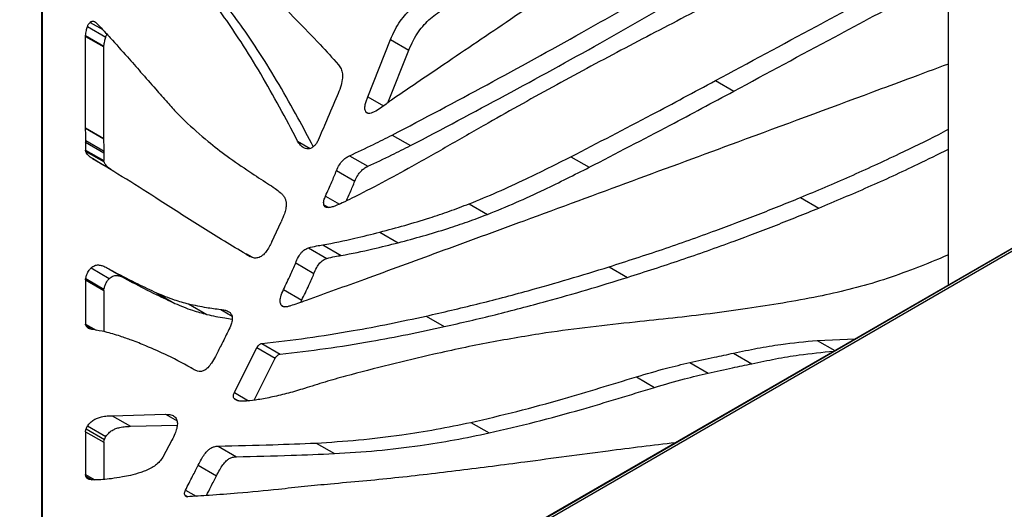
# Paper-space layout '5' of a CAD drawing. Units: millimetres. Extents: x 2 to 417, y 3 to 294.
# Drawn here: x 123 to 155, y 154 to 169 of the extents above; entities that cross this region are included whole.
import ezdxf

# ---------------------------------------------------------------- set-up
doc = ezdxf.new("R2010")
doc.units = ezdxf.units.MM

psp = doc.layouts.new('5')

# ---------------------------------------------------------------- linework, layer by layer
at = {"color": 7, "linetype": 'Continuous', "lineweight": 25}
for p, q in [((152.722, 160.949), (152.722, 225.059)), ((123.524, 207.893), (123.524, 144.094)), ((123.554, 144.111), (123.554, 207.91)), ((222.843, 201.429), (18.548, 83.493)), ((18.548, 83.486), (222.843, 201.423)), ((222.843, 201.332), (18.548, 83.395)), ((125.001, 169.264), (125.591, 168.923)), ((124.942, 166.003), (124.942, 168.948)), ((124.942, 168.948), (125.531, 168.608)), ((124.943, 168.973), (125.532, 168.633)), ((134.029, 167.005), (134.763, 168.846)), ((134.763, 168.846), (135.352, 168.506)), ((125.531, 165.662), (125.531, 168.608)), ((134.678, 166.814), (135.352, 168.506)), ((145.223, 167.523), (145.813, 167.183)), ((150.279, 167.15), (150.279, 167.15)), ((124.942, 166.003), (125.531, 165.662)), ((124.942, 165.997), (125.531, 165.656)), ((124.944, 165.545), (124.942, 165.292)), ((124.944, 165.545), (125.534, 165.205)), ((124.95, 165.599), (125.539, 165.259)), ((134.818, 165.773), (134.818, 165.773)), ((134.818, 165.773), (135.407, 165.432)), ((134.818, 165.773), (135.407, 165.432)), ((124.942, 165.292), (125.531, 164.952)), ((124.948, 165.249), (125.537, 164.909)), ((125.534, 165.205), (125.531, 164.952)), ((135.407, 165.432), (135.407, 165.432)), ((125.165, 165.017), (125.754, 164.676)), ((133.437, 165.107), (134.026, 164.767)), ((140.572, 165.077), (141.161, 164.737)), ((133.024, 164.631), (133.613, 164.291)), ((142.542, 164.293), (142.542, 164.293)), ((147.959, 163.763), (148.548, 163.423)), ((137.297, 163.562), (137.886, 163.222)), ((130.935, 162.337), (131.237, 162.979)), ((134.419, 162.651), (135.008, 162.311)), ((132.124, 162.146), (132.713, 161.806)), ((132.581, 162.237), (133.17, 161.897)), ((130.109, 161.94), (130.237, 161.866)), ((130.303, 161.84), (130.138, 161.94)), ((125.118, 161.497), (125.707, 161.157)), ((125.696, 161.467), (126.285, 161.127)), ((125.866, 161.371), (126.456, 161.031)), ((131.707, 161.658), (132.296, 161.318)), ((141.8, 161.536), (142.39, 161.196)), ((124.942, 161.112), (124.942, 159.695)), ((124.942, 161.112), (125.531, 160.771)), ((124.946, 161.154), (125.535, 160.814)), ((125.531, 160.771), (125.531, 159.45)), ((131.314, 160.803), (131.903, 160.463)), ((127.227, 160.699), (127.816, 160.359)), ((131.877, 160.393), (131.903, 160.463)), ((128.259, 160.341), (128.849, 160.001)), ((135.904, 159.95), (136.493, 159.61)), ((148.496, 159.167), (149.721, 159.217)), ((129.732, 157.488), (130.46, 158.934)), ((130.46, 158.934), (131.05, 158.594)), ((130.614, 159.067), (131.203, 158.727)), ((130.371, 157.247), (131.05, 158.594)), ((145.807, 158.758), (146.396, 158.418)), ((128.451, 158.218), (128.33, 158.288)), ((144.395, 158.454), (144.984, 158.113)), ((142.676, 157.997), (143.265, 157.657)), ((125.798, 156.745), (127.519, 156.79)), ((125.798, 156.745), (126.387, 156.405)), ((124.959, 156.318), (125.548, 155.977)), ((125.008, 156.416), (125.597, 156.075)), ((126.387, 156.405), (127.892, 156.444)), ((137.348, 156.532), (137.937, 156.191)), ((124.942, 156.231), (124.942, 154.854)), ((124.942, 156.231), (125.531, 155.891)), ((125.531, 155.891), (125.531, 154.696)), ((127.721, 155.957), (127.431, 155.414)), ((129.212, 155.767), (129.801, 155.427)), ((132.363, 155.867), (132.952, 155.527)), ((128.569, 155.155), (129.158, 154.814))]:
    psp.add_line(p, q, dxfattribs=at)
at = {"color": 8, "linetype": 'Continuous', "lineweight": 25}
for p, q in [((125.089, 169.398), (125.494, 169.164)), ((125.201, 169.436), (125.265, 169.399)), ((134.029, 167.005), (134.538, 166.711)), ((133.982, 166.502), (134.027, 166.476)), ((131.771, 165.578), (132.175, 165.345)), ((132.668, 163.81), (133.116, 163.551)), ((132.614, 163.533), (132.77, 163.443)), ((129.292, 160.163), (129.657, 159.952)), ((131.236, 160.306), (131.338, 160.247)), ((124.942, 159.695), (125.288, 159.495)), ((124.956, 159.633), (125.142, 159.526)), ((148.496, 159.167), (149.066, 158.839)), ((129.715, 157.312), (129.869, 157.224)), ((129.732, 157.488), (130.188, 157.225)), ((127.519, 156.79), (127.886, 156.577)), ((124.942, 154.854), (125.242, 154.681)), ((124.95, 154.804), (125.154, 154.687)), ((128.134, 154.202), (128.24, 154.141)), ((128.161, 154.352), (128.499, 154.157))]:
    psp.add_line(p, q, dxfattribs=at)
at = {"color": 7, "linetype": 'Continuous', "lineweight": 25}
for points, knots in [([(152.722, 174.066), (152.097, 173.719), (150.769, 172.981), (148.74, 171.907), (146.633, 170.812), (144.494, 169.709), (142.32, 168.577), (140.112, 167.403), (138.639, 166.574), (137.903, 166.16)], [0, 0, 0, 0, 0.126407, 0.268613, 0.410831, 0.553055, 0.702041, 0.851011, 1, 1, 1, 1]), ([(134.818, 165.773), (135.835, 166.308), (137.869, 167.38), (140.705, 168.941), (143.323, 170.431), (144.923, 171.385), (145.723, 171.862)], [0, 0, 0, 0, 0.280001, 0.560004, 0.779998, 1, 1, 1, 1]), ([(135.407, 165.432), (136.424, 165.968), (138.458, 167.04), (141.294, 168.601), (143.912, 170.09), (145.512, 171.045), (146.312, 171.522)], [0, 0, 0, 0, 0.280001, 0.560004, 0.779998, 1, 1, 1, 1]), ([(130.18, 171.3), (130.314, 171.117), (130.581, 170.751), (131.092, 170.142), (131.48, 169.732), (131.718, 169.481)], [0, 0, 0, 0, 0.280071, 0.560064, 1, 1, 1, 1]), ([(141.343, 171.314), (140.889, 171.016), (139.98, 170.418), (138.36, 169.309), (137.192, 168.523), (136.479, 168.043)], [0, 0, 0, 0, 0.2799902, 0.5599947, 1, 1, 1, 1]), ([(131.771, 165.578), (131.579, 165.944), (131.193, 166.675), (130.588, 167.744), (129.999, 168.704), (129.424, 169.553), (128.873, 170.3), (128.478, 170.762), (128.28, 170.994)], [0, 0, 0, 0, 0.186659, 0.373438, 0.560167, 0.706802, 0.853386, 1, 1, 1, 1]), ([(132.274, 165.4), (132.11, 165.711), (131.752, 166.388), (131.177, 167.404), (130.588, 168.364), (130.014, 169.213), (129.462, 169.96), (129.067, 170.422), (128.87, 170.653)], [0, 0, 0, 0, 0.163505, 0.355601, 0.547646, 0.698455, 0.849212, 1, 1, 1, 1]), ([(145.223, 167.523), (146.304, 168.105), (148.233, 169.144), (150.162, 170.17), (151.011, 170.621)], [0, 0, 0, 0, 0.5599987, 1, 1, 1, 1]), ([(134.763, 168.846), (134.809, 168.952), (134.896, 169.155), (135.067, 169.433), (135.254, 169.67), (135.461, 169.871), (135.685, 170.041), (135.924, 170.185), (136.086, 170.259), (136.169, 170.297)], [0, 0, 0, 0, 0.153677, 0.293042, 0.425211, 0.556317, 0.697309, 0.844866, 1, 1, 1, 1]), ([(145.813, 167.183), (146.893, 167.765), (148.822, 168.804), (150.751, 169.829), (151.6, 170.281)], [0, 0, 0, 0, 0.5599987, 1, 1, 1, 1]), ([(135.352, 168.506), (135.398, 168.612), (135.486, 168.815), (135.656, 169.093), (135.844, 169.329), (136.051, 169.531), (136.274, 169.701), (136.514, 169.844), (136.676, 169.919), (136.759, 169.957)], [0, 0, 0, 0, 0.153677, 0.293042, 0.425211, 0.556317, 0.697309, 0.844866, 1, 1, 1, 1]), ([(125.001, 169.264), (125.007, 169.278), (125.018, 169.306), (125.046, 169.355), (125.073, 169.381), (125.089, 169.398)], [0, 0, 0, 0, 0.28572, 0.560238, 1, 1, 1, 1]), ([(125.089, 169.398), (125.1, 169.406), (125.122, 169.423), (125.161, 169.441), (125.186, 169.438), (125.201, 169.436)], [0, 0, 0, 0, 0.284985, 0.559182, 1, 1, 1, 1]), ([(125.201, 169.436), (125.221, 169.427), (125.263, 169.407), (125.325, 169.345), (125.368, 169.298), (125.394, 169.27)], [0, 0, 0, 0, 0.259377, 0.558488, 1, 1, 1, 1]), ([(131.718, 169.481), (131.978, 169.218), (132.442, 168.747), (132.89, 168.253), (133.088, 168.036)], [0, 0, 0, 0, 0.559982, 1, 1, 1, 1]), ([(124.943, 168.973), (124.95, 169.026), (124.961, 169.121), (124.989, 169.22), (125.001, 169.264)], [0, 0, 0, 0, 0.562739, 1, 1, 1, 1]), ([(125.394, 169.27), (125.459, 169.202), (125.575, 169.08), (125.688, 168.955), (125.738, 168.9)], [0, 0, 0, 0, 0.559962, 1, 1, 1, 1]), ([(125.591, 168.923), (125.596, 168.938), (125.607, 168.966), (125.623, 168.997), (125.635, 169.009), (125.637, 169.011)], [0, 0, 0, 0, 0.470528, 0.922607, 1, 1, 1, 1]), ([(124.942, 168.948), (124.942, 168.953), (124.942, 168.961), (124.943, 168.969), (124.943, 168.973)], [0, 0, 0, 0, 0.558615, 1, 1, 1, 1]), ([(125.532, 168.633), (125.539, 168.686), (125.551, 168.781), (125.578, 168.88), (125.591, 168.923)], [0, 0, 0, 0, 0.562739, 1, 1, 1, 1]), ([(125.738, 168.9), (125.921, 168.696), (126.249, 168.33), (126.574, 167.961), (126.716, 167.799)], [0, 0, 0, 0, 0.5599927, 1, 1, 1, 1]), ([(125.531, 168.608), (125.531, 168.613), (125.531, 168.621), (125.532, 168.629), (125.532, 168.633)], [0, 0, 0, 0, 0.558615, 1, 1, 1, 1]), ([(133.088, 168.036), (133.119, 167.994), (133.179, 167.913), (133.219, 167.745), (133.213, 167.544), (133.155, 167.302), (133.083, 167.129), (133.045, 167.039)], [0, 0, 0, 0, 0.203039, 0.383161, 0.555372, 0.766269, 1, 1, 1, 1]), ([(136.479, 168.043), (136.188, 167.845), (135.669, 167.491), (135.149, 167.142), (134.92, 166.989)], [0, 0, 0, 0, 0.559999, 1, 1, 1, 1]), ([(152.722, 168.056), (152.284, 167.893), (151.469, 167.591), (150.655, 167.289), (150.279, 167.15)], [0, 0, 0, 0, 0.538326, 1, 1, 1, 1]), ([(126.716, 167.799), (126.877, 167.616), (127.165, 167.29), (127.454, 166.966), (127.581, 166.823)], [0, 0, 0, 0, 0.5600001, 1, 1, 1, 1]), ([(140.572, 165.077), (141.44, 165.526), (142.99, 166.327), (144.541, 167.158), (145.223, 167.523)], [0, 0, 0, 0, 0.5599946, 1, 1, 1, 1]), ([(141.161, 164.737), (142.029, 165.186), (143.579, 165.987), (145.13, 166.817), (145.813, 167.183)], [0, 0, 0, 0, 0.5599946, 1, 1, 1, 1]), ([(150.279, 167.15), (148.835, 166.616), (146.255, 165.661), (143.676, 164.711), (142.542, 164.293)], [0, 0, 0, 0, 0.559997, 1, 1, 1, 1]), ([(127.581, 166.823), (127.681, 166.708), (127.86, 166.503), (128.05, 166.315), (128.133, 166.231)], [0, 0, 0, 0, 0.560097, 1, 1, 1, 1]), ([(133.045, 167.039), (132.93, 166.771), (132.724, 166.293), (132.52, 165.814), (132.431, 165.604)], [0, 0, 0, 0, 0.559964, 1, 1, 1, 1]), ([(133.982, 166.502), (133.963, 166.534), (133.926, 166.598), (133.944, 166.745), (133.981, 166.88), (134.013, 166.964), (134.029, 167.005)], [0, 0, 0, 0, 0.279153, 0.556196, 0.781198, 1, 1, 1, 1]), ([(134.617, 166.769), (134.558, 166.724), (134.431, 166.63), (134.269, 166.526), (134.138, 166.474), (134.046, 166.461), (134.003, 166.489), (133.982, 166.502)], [0, 0, 0, 0, 0.270506, 0.572621, 0.723517, 0.864085, 1, 1, 1, 1]), ([(134.92, 166.989), (134.864, 166.95), (134.762, 166.879), (134.662, 166.803), (134.617, 166.769)], [0, 0, 0, 0, 0.559949, 1, 1, 1, 1]), ([(128.133, 166.231), (128.381, 166.006), (128.822, 165.603), (129.293, 165.246), (129.501, 165.089)], [0, 0, 0, 0, 0.56006, 1, 1, 1, 1]), ([(137.903, 166.16), (137.493, 165.925), (136.674, 165.454), (135.533, 164.804), (134.481, 164.227), (133.838, 163.902), (133.517, 163.74)], [0, 0, 0, 0, 0.280006, 0.560024, 0.77999, 1, 1, 1, 1]), ([(124.942, 165.997), (124.942, 165.998), (124.942, 166), (124.942, 166.002), (124.942, 166.003)], [0, 0, 0, 0, 0.560209, 1, 1, 1, 1]), ([(124.95, 165.599), (124.949, 165.674), (124.948, 165.807), (124.944, 165.939), (124.942, 165.997)], [0, 0, 0, 0, 0.559979, 1, 1, 1, 1]), ([(147.959, 163.763), (148.49, 163.986), (149.552, 164.431), (151.037, 165.117), (152.095, 165.627), (152.619, 165.904), (152.722, 165.959)], [0, 0, 0, 0, 0.335702, 0.671423, 0.935169, 1, 1, 1, 1]), ([(124.944, 165.545), (124.946, 165.556), (124.949, 165.574), (124.95, 165.592), (124.95, 165.599)], [0, 0, 0, 0, 0.5612737, 1, 1, 1, 1]), ([(125.531, 165.656), (125.531, 165.658), (125.531, 165.66), (125.531, 165.662), (125.531, 165.662)], [0, 0, 0, 0, 0.560209, 1, 1, 1, 1]), ([(125.539, 165.259), (125.539, 165.334), (125.537, 165.467), (125.533, 165.599), (125.531, 165.656)], [0, 0, 0, 0, 0.559979, 1, 1, 1, 1]), ([(132.316, 165.432), (132.287, 165.407), (132.23, 165.358), (132.142, 165.328), (132.061, 165.329), (131.96, 165.362), (131.858, 165.441), (131.799, 165.534), (131.771, 165.578)], [0, 0, 0, 0, 0.120655, 0.238256, 0.361244, 0.491327, 0.759446, 1, 1, 1, 1]), ([(132.431, 165.604), (132.413, 165.568), (132.382, 165.505), (132.336, 165.454), (132.316, 165.432)], [0, 0, 0, 0, 0.55965, 1, 1, 1, 1]), ([(133.437, 165.107), (133.695, 165.228), (134.154, 165.443), (134.615, 165.672), (134.818, 165.773)], [0, 0, 0, 0, 0.560044, 1, 1, 1, 1]), ([(124.948, 165.249), (124.946, 165.256), (124.942, 165.27), (124.942, 165.285), (124.942, 165.292)], [0, 0, 0, 0, 0.557668, 1, 1, 1, 1]), ([(125.165, 165.017), (125.114, 165.046), (125.023, 165.098), (124.971, 165.203), (124.948, 165.249)], [0, 0, 0, 0, 0.560993, 1, 1, 1, 1]), ([(125.534, 165.205), (125.535, 165.216), (125.538, 165.234), (125.539, 165.251), (125.539, 165.259)], [0, 0, 0, 0, 0.5612737, 1, 1, 1, 1]), ([(134.026, 164.767), (134.284, 164.888), (134.744, 165.103), (135.204, 165.332), (135.407, 165.432)], [0, 0, 0, 0, 0.560044, 1, 1, 1, 1]), ([(148.548, 163.423), (149.079, 163.647), (150.141, 164.093), (151.533, 164.728), (152.395, 165.156), (152.722, 165.318)], [0, 0, 0, 0, 0.382901, 0.765823, 1, 1, 1, 1]), ([(130.109, 161.94), (129.643, 162.219), (128.711, 162.778), (127.439, 163.6), (126.261, 164.354), (125.53, 164.796), (125.165, 165.017)], [0, 0, 0, 0, 0.279986, 0.559998, 0.780007, 1, 1, 1, 1]), ([(125.537, 164.909), (125.535, 164.916), (125.531, 164.929), (125.531, 164.945), (125.531, 164.952)], [0, 0, 0, 0, 0.557668, 1, 1, 1, 1]), ([(125.754, 164.676), (125.703, 164.706), (125.612, 164.758), (125.56, 164.863), (125.537, 164.909)], [0, 0, 0, 0, 0.560993, 1, 1, 1, 1]), ([(129.501, 165.089), (129.741, 164.922), (130.171, 164.622), (130.611, 164.338), (130.804, 164.213)], [0, 0, 0, 0, 0.56001, 1, 1, 1, 1]), ([(133.024, 164.631), (133.052, 164.694), (133.104, 164.81), (133.212, 164.952), (133.325, 165.047), (133.398, 165.086), (133.437, 165.107)], [0, 0, 0, 0, 0.297691, 0.554639, 0.762252, 1, 1, 1, 1]), ([(137.297, 163.562), (137.601, 163.686), (138.209, 163.933), (139.301, 164.438), (140.09, 164.835), (140.572, 165.077)], [0, 0, 0, 0, 0.280015, 0.560001, 1, 1, 1, 1]), ([(132.668, 163.81), (132.737, 163.963), (132.862, 164.235), (132.974, 164.51), (133.024, 164.631)], [0, 0, 0, 0, 0.559843, 1, 1, 1, 1]), ([(133.613, 164.291), (133.641, 164.354), (133.694, 164.47), (133.802, 164.612), (133.915, 164.707), (133.987, 164.746), (134.026, 164.767)], [0, 0, 0, 0, 0.297691, 0.554639, 0.762252, 1, 1, 1, 1]), ([(137.886, 163.222), (138.19, 163.346), (138.798, 163.593), (139.891, 164.097), (140.679, 164.494), (141.161, 164.737)], [0, 0, 0, 0, 0.280015, 0.560001, 1, 1, 1, 1]), ([(133.339, 163.654), (133.381, 163.745), (133.477, 163.957), (133.564, 164.17), (133.613, 164.291)], [0, 0, 0, 0, 0.432213, 1, 1, 1, 1]), ([(142.542, 164.293), (141.378, 163.864), (139.299, 163.099), (137.22, 162.337), (136.306, 162.002)], [0, 0, 0, 0, 0.5599998, 1, 1, 1, 1]), ([(130.804, 164.213), (130.886, 164.162), (131.032, 164.072), (131.166, 163.963), (131.225, 163.915)], [0, 0, 0, 0, 0.559942, 1, 1, 1, 1]), ([(131.225, 163.915), (131.25, 163.891), (131.3, 163.843), (131.355, 163.757), (131.392, 163.661), (131.398, 163.589), (131.401, 163.553)], [0, 0, 0, 0, 0.280299, 0.55989, 0.778375, 1, 1, 1, 1]), ([(132.614, 163.533), (132.611, 163.555), (132.603, 163.599), (132.619, 163.697), (132.649, 163.767), (132.668, 163.81)], [0, 0, 0, 0, 0.2842914, 0.5600471, 1, 1, 1, 1]), ([(133.517, 163.74), (133.414, 163.689), (133.231, 163.596), (133.048, 163.522), (132.968, 163.489)], [0, 0, 0, 0, 0.560069, 1, 1, 1, 1]), ([(141.8, 161.536), (142.371, 161.72), (143.514, 162.086), (145.114, 162.654), (146.595, 163.211), (147.504, 163.579), (147.959, 163.763)], [0, 0, 0, 0, 0.28002, 0.560027, 0.780017, 1, 1, 1, 1]), ([(131.401, 163.553), (131.399, 163.502), (131.394, 163.401), (131.337, 163.204), (131.275, 163.065), (131.237, 162.979)], [0, 0, 0, 0, 0.280954, 0.559498, 1, 1, 1, 1]), ([(132.968, 163.489), (132.929, 163.475), (132.848, 163.447), (132.742, 163.432), (132.653, 163.453), (132.627, 163.506), (132.614, 163.533)], [0, 0, 0, 0, 0.2770613, 0.5654378, 0.7821963, 1, 1, 1, 1]), ([(134.419, 162.651), (134.685, 162.722), (135.217, 162.863), (135.964, 163.089), (136.657, 163.32), (137.084, 163.482), (137.297, 163.562)], [0, 0, 0, 0, 0.280035, 0.5600489, 0.7800164, 1, 1, 1, 1]), ([(142.39, 161.196), (142.961, 161.379), (144.103, 161.746), (145.703, 162.314), (147.184, 162.871), (148.093, 163.239), (148.548, 163.423)], [0, 0, 0, 0, 0.28002, 0.560027, 0.780017, 1, 1, 1, 1]), ([(135.008, 162.311), (135.274, 162.382), (135.806, 162.523), (136.553, 162.749), (137.246, 162.98), (137.673, 163.141), (137.886, 163.222)], [0, 0, 0, 0, 0.280035, 0.5600489, 0.7800164, 1, 1, 1, 1]), ([(132.581, 162.237), (132.922, 162.305), (133.531, 162.425), (134.148, 162.582), (134.419, 162.651)], [0, 0, 0, 0, 0.560022, 1, 1, 1, 1]), ([(130.935, 162.337), (130.909, 162.283), (130.856, 162.175), (130.766, 162.034), (130.667, 161.918), (130.6, 161.874), (130.566, 161.852)], [0, 0, 0, 0, 0.281121, 0.56216, 0.77841, 1, 1, 1, 1]), ([(131.707, 161.658), (131.733, 161.724), (131.781, 161.845), (131.887, 161.999), (132.007, 162.099), (132.082, 162.13), (132.124, 162.146)], [0, 0, 0, 0, 0.298782, 0.552874, 0.757127, 1, 1, 1, 1]), ([(132.124, 162.146), (132.21, 162.168), (132.365, 162.208), (132.515, 162.228), (132.581, 162.237)], [0, 0, 0, 0, 0.55973, 1, 1, 1, 1]), ([(133.17, 161.897), (133.511, 161.964), (134.12, 162.085), (134.737, 162.242), (135.008, 162.311)], [0, 0, 0, 0, 0.560022, 1, 1, 1, 1]), ([(130.566, 161.852), (130.516, 161.834), (130.413, 161.798), (130.262, 161.847), (130.167, 161.905), (130.109, 161.94)], [0, 0, 0, 0, 0.269595, 0.557071, 1, 1, 1, 1]), ([(136.306, 162.002), (135.51, 161.71), (134.089, 161.188), (132.669, 160.678), (132.044, 160.453)], [0, 0, 0, 0, 0.559996, 1, 1, 1, 1]), ([(132.296, 161.318), (132.322, 161.383), (132.371, 161.505), (132.477, 161.659), (132.596, 161.759), (132.672, 161.79), (132.713, 161.806)], [0, 0, 0, 0, 0.298782, 0.552874, 0.757127, 1, 1, 1, 1]), ([(132.713, 161.806), (132.799, 161.828), (132.954, 161.868), (133.104, 161.888), (133.17, 161.897)], [0, 0, 0, 0, 0.55973, 1, 1, 1, 1]), ([(152.722, 161.921), (152.615, 161.875), (152.209, 161.698), (151.805, 161.543), (151.508, 161.428)], [0, 0, 0, 0, 0.262794, 1, 1, 1, 1]), ([(124.946, 161.154), (124.954, 161.188), (124.97, 161.256), (125.009, 161.351), (125.059, 161.434), (125.098, 161.476), (125.118, 161.497)], [0, 0, 0, 0, 0.283946, 0.559417, 0.77454, 1, 1, 1, 1]), ([(125.118, 161.497), (125.157, 161.527), (125.239, 161.589), (125.36, 161.599), (125.479, 161.577), (125.59, 161.528), (125.662, 161.486), (125.696, 161.467)], [0, 0, 0, 0, 0.171008, 0.354887, 0.555063, 0.792735, 1, 1, 1, 1]), ([(125.696, 161.467), (125.728, 161.449), (125.784, 161.416), (125.841, 161.385), (125.866, 161.371)], [0, 0, 0, 0, 0.560063, 1, 1, 1, 1]), ([(125.866, 161.371), (126.117, 161.24), (126.565, 161.006), (127.025, 160.793), (127.227, 160.699)], [0, 0, 0, 0, 0.560043, 1, 1, 1, 1]), ([(131.314, 160.803), (131.392, 160.962), (131.531, 161.245), (131.654, 161.532), (131.707, 161.658)], [0, 0, 0, 0, 0.561272, 1, 1, 1, 1]), ([(135.904, 159.95), (136.45, 160.075), (137.541, 160.325), (139.073, 160.73), (140.493, 161.132), (141.364, 161.402), (141.8, 161.536)], [0, 0, 0, 0, 0.280026, 0.56003, 0.780021, 1, 1, 1, 1]), ([(151.508, 161.428), (151.173, 161.306), (150.503, 161.062), (149.512, 160.793), (148.473, 160.56), (147.388, 160.365), (146.632, 160.249), (146.254, 160.191)], [0, 0, 0, 0, 0.186102, 0.372675, 0.559698, 0.780229, 1, 1, 1, 1]), ([(124.942, 161.112), (124.942, 161.119), (124.942, 161.133), (124.945, 161.147), (124.946, 161.154)], [0, 0, 0, 0, 0.557939, 1, 1, 1, 1]), ([(125.535, 160.814), (125.543, 160.848), (125.559, 160.916), (125.599, 161.011), (125.649, 161.094), (125.687, 161.136), (125.707, 161.157)], [0, 0, 0, 0, 0.283946, 0.559417, 0.77454, 1, 1, 1, 1]), ([(125.707, 161.157), (125.746, 161.187), (125.828, 161.249), (125.95, 161.259), (126.068, 161.237), (126.179, 161.188), (126.252, 161.146), (126.285, 161.127)], [0, 0, 0, 0, 0.171008, 0.354887, 0.555063, 0.792735, 1, 1, 1, 1]), ([(126.285, 161.127), (126.317, 161.108), (126.373, 161.076), (126.431, 161.045), (126.456, 161.031)], [0, 0, 0, 0, 0.560063, 1, 1, 1, 1]), ([(131.903, 160.463), (131.981, 160.622), (132.12, 160.905), (132.243, 161.192), (132.296, 161.318)], [0, 0, 0, 0, 0.561272, 1, 1, 1, 1]), ([(136.493, 159.61), (137.039, 159.735), (138.13, 159.985), (139.662, 160.39), (141.082, 160.792), (141.954, 161.061), (142.39, 161.196)], [0, 0, 0, 0, 0.280026, 0.56003, 0.780021, 1, 1, 1, 1]), ([(125.531, 160.771), (125.531, 160.779), (125.531, 160.793), (125.534, 160.807), (125.535, 160.814)], [0, 0, 0, 0, 0.557939, 1, 1, 1, 1]), ([(126.456, 161.031), (126.707, 160.9), (127.155, 160.666), (127.614, 160.453), (127.816, 160.359)], [0, 0, 0, 0, 0.560043, 1, 1, 1, 1]), ([(131.236, 160.306), (131.222, 160.342), (131.195, 160.412), (131.227, 160.595), (131.281, 160.724), (131.314, 160.803)], [0, 0, 0, 0, 0.281071, 0.557781, 1, 1, 1, 1]), ([(127.227, 160.699), (127.414, 160.62), (127.747, 160.48), (128.103, 160.384), (128.259, 160.341)], [0, 0, 0, 0, 0.560091, 1, 1, 1, 1]), ([(132.044, 160.453), (131.95, 160.419), (131.782, 160.358), (131.615, 160.303), (131.541, 160.278)], [0, 0, 0, 0, 0.559985, 1, 1, 1, 1]), ([(127.816, 160.359), (128.003, 160.28), (128.337, 160.14), (128.692, 160.044), (128.849, 160.001)], [0, 0, 0, 0, 0.560091, 1, 1, 1, 1]), ([(128.259, 160.341), (128.449, 160.301), (128.788, 160.229), (129.138, 160.183), (129.292, 160.163)], [0, 0, 0, 0, 0.560022, 1, 1, 1, 1]), ([(129.292, 160.163), (129.333, 160.158), (129.417, 160.146), (129.526, 160.111), (129.615, 160.054), (129.643, 159.989), (129.657, 159.957)], [0, 0, 0, 0, 0.272907, 0.567527, 0.79113, 1, 1, 1, 1]), ([(131.541, 160.278), (131.508, 160.269), (131.442, 160.249), (131.354, 160.24), (131.281, 160.255), (131.251, 160.289), (131.236, 160.306)], [0, 0, 0, 0, 0.279124, 0.561218, 0.778864, 1, 1, 1, 1]), ([(146.254, 160.191), (145.854, 160.134), (145.047, 160.019), (143.844, 159.885), (142.562, 159.749), (141.204, 159.605), (140.242, 159.473), (139.762, 159.407)], [0, 0, 0, 0, 0.184005, 0.37011, 0.557543, 0.779054, 1, 1, 1, 1]), ([(128.849, 160.001), (129.038, 159.96), (129.305, 159.902), (129.581, 159.865), (129.661, 159.854)], [0, 0, 0, 0, 0.709557, 1, 1, 1, 1]), ([(129.657, 159.957), (129.662, 159.916), (129.671, 159.835), (129.624, 159.658), (129.566, 159.535), (129.531, 159.46)], [0, 0, 0, 0, 0.2795591, 0.5586601, 1, 1, 1, 1]), ([(130.614, 159.067), (131.1, 159.123), (132.073, 159.233), (133.448, 159.457), (134.725, 159.696), (135.511, 159.866), (135.904, 159.95)], [0, 0, 0, 0, 0.2800355, 0.5600376, 0.7800328, 1, 1, 1, 1]), ([(124.956, 159.633), (124.951, 159.643), (124.943, 159.66), (124.942, 159.684), (124.942, 159.695)], [0, 0, 0, 0, 0.557953, 1, 1, 1, 1]), ([(125.185, 159.514), (125.134, 159.521), (125.042, 159.534), (124.982, 159.603), (124.956, 159.633)], [0, 0, 0, 0, 0.560729, 1, 1, 1, 1]), ([(126.056, 159.302), (125.899, 159.353), (125.617, 159.444), (125.317, 159.492), (125.185, 159.514)], [0, 0, 0, 0, 0.560162, 1, 1, 1, 1]), ([(131.203, 158.727), (131.689, 158.782), (132.663, 158.893), (134.037, 159.117), (135.314, 159.356), (136.1, 159.525), (136.493, 159.61)], [0, 0, 0, 0, 0.2800355, 0.5600376, 0.7800328, 1, 1, 1, 1]), ([(126.885, 158.991), (126.732, 159.054), (126.46, 159.165), (126.18, 159.261), (126.056, 159.302)], [0, 0, 0, 0, 0.5600318, 1, 1, 1, 1]), ([(129.531, 159.46), (129.455, 159.308), (129.321, 159.037), (129.182, 158.767), (129.121, 158.649)], [0, 0, 0, 0, 0.560045, 1, 1, 1, 1]), ([(139.762, 159.407), (139.163, 159.31), (137.969, 159.117), (136.288, 158.757), (134.737, 158.389), (133.788, 158.142), (133.314, 158.019)], [0, 0, 0, 0, 0.282614, 0.56297, 0.781963, 1, 1, 1, 1]), ([(145.807, 158.758), (146.062, 158.812), (146.572, 158.919), (147.473, 159.07), (148.108, 159.13), (148.496, 159.167)], [0, 0, 0, 0, 0.279973, 0.559953, 1, 1, 1, 1]), ([(128.444, 158.221), (128.161, 158.379), (127.655, 158.662), (127.12, 158.891), (126.885, 158.991)], [0, 0, 0, 0, 0.56003, 1, 1, 1, 1]), ([(130.46, 158.934), (130.472, 158.954), (130.494, 158.993), (130.537, 159.034), (130.578, 159.06), (130.601, 159.065), (130.614, 159.067)], [0, 0, 0, 0, 0.284603, 0.558562, 0.775281, 1, 1, 1, 1]), ([(129.121, 158.649), (129.082, 158.577), (129.01, 158.448), (128.883, 158.286), (128.757, 158.192), (128.644, 158.161), (128.54, 158.171), (128.478, 158.204), (128.444, 158.221)], [0, 0, 0, 0, 0.216057, 0.392786, 0.54954, 0.677602, 0.824484, 1, 1, 1, 1]), ([(131.05, 158.594), (131.061, 158.614), (131.084, 158.653), (131.126, 158.694), (131.167, 158.72), (131.191, 158.724), (131.203, 158.727)], [0, 0, 0, 0, 0.284603, 0.558562, 0.775281, 1, 1, 1, 1]), ([(144.395, 158.454), (144.658, 158.511), (145.129, 158.613), (145.6, 158.714), (145.807, 158.758)], [0, 0, 0, 0, 0.559997, 1, 1, 1, 1]), ([(146.396, 158.418), (146.651, 158.471), (147.161, 158.579), (148.046, 158.727), (148.665, 158.786), (149.037, 158.822)], [0, 0, 0, 0, 0.285243, 0.570493, 1, 1, 1, 1]), ([(142.676, 157.997), (142.999, 158.092), (143.576, 158.262), (144.144, 158.395), (144.395, 158.454)], [0, 0, 0, 0, 0.559954, 1, 1, 1, 1]), ([(144.984, 158.113), (145.248, 158.171), (145.719, 158.273), (146.189, 158.374), (146.396, 158.418)], [0, 0, 0, 0, 0.559997, 1, 1, 1, 1]), ([(133.314, 158.019), (133.094, 157.956), (132.654, 157.832), (132.039, 157.635), (131.472, 157.466), (131.131, 157.388), (130.96, 157.349)], [0, 0, 0, 0, 0.280748, 0.559884, 0.779288, 1, 1, 1, 1]), ([(137.348, 156.532), (137.841, 156.645), (138.826, 156.872), (140.603, 157.363), (141.89, 157.756), (142.676, 157.997)], [0, 0, 0, 0, 0.280021, 0.560016, 1, 1, 1, 1]), ([(143.265, 157.657), (143.588, 157.752), (144.165, 157.922), (144.734, 158.055), (144.984, 158.113)], [0, 0, 0, 0, 0.559954, 1, 1, 1, 1]), ([(137.937, 156.191), (138.43, 156.305), (139.415, 156.532), (141.192, 157.022), (142.479, 157.416), (143.265, 157.657)], [0, 0, 0, 0, 0.280021, 0.560016, 1, 1, 1, 1]), ([(129.715, 157.312), (129.71, 157.325), (129.7, 157.35), (129.702, 157.398), (129.713, 157.445), (129.726, 157.473), (129.732, 157.488)], [0, 0, 0, 0, 0.284179, 0.558284, 0.775211, 1, 1, 1, 1]), ([(130.144, 157.219), (130.1, 157.216), (130.008, 157.21), (129.885, 157.217), (129.777, 157.242), (129.735, 157.29), (129.715, 157.312)], [0, 0, 0, 0, 0.268306, 0.572265, 0.800555, 1, 1, 1, 1]), ([(130.96, 157.349), (130.806, 157.317), (130.53, 157.26), (130.262, 157.232), (130.144, 157.219)], [0, 0, 0, 0, 0.559967, 1, 1, 1, 1]), ([(125.008, 156.416), (125.037, 156.456), (125.097, 156.538), (125.212, 156.619), (125.332, 156.675), (125.478, 156.717), (125.634, 156.739), (125.746, 156.743), (125.798, 156.745)], [0, 0, 0, 0, 0.125797, 0.258158, 0.402674, 0.556032, 0.795794, 1, 1, 1, 1]), ([(127.519, 156.79), (127.578, 156.788), (127.688, 156.784), (127.817, 156.722), (127.888, 156.616), (127.904, 156.479), (127.879, 156.328), (127.818, 156.149), (127.755, 156.024), (127.721, 155.957)], [0, 0, 0, 0, 0.193086, 0.356552, 0.499318, 0.603519, 0.715793, 0.845489, 1, 1, 1, 1]), ([(124.942, 156.231), (124.942, 156.246), (124.944, 156.274), (124.954, 156.304), (124.959, 156.318)], [0, 0, 0, 0, 0.558426, 1, 1, 1, 1]), ([(124.959, 156.318), (124.967, 156.336), (124.981, 156.37), (124.999, 156.402), (125.008, 156.416)], [0, 0, 0, 0, 0.560126, 1, 1, 1, 1]), ([(125.597, 156.075), (125.626, 156.116), (125.687, 156.198), (125.802, 156.279), (125.921, 156.335), (126.067, 156.377), (126.223, 156.399), (126.335, 156.403), (126.387, 156.405)], [0, 0, 0, 0, 0.125797, 0.258158, 0.402674, 0.556032, 0.795794, 1, 1, 1, 1]), ([(132.363, 155.867), (132.819, 155.895), (133.73, 155.951), (135.023, 156.109), (136.229, 156.3), (136.975, 156.454), (137.348, 156.532)], [0, 0, 0, 0, 0.280072, 0.560059, 0.780023, 1, 1, 1, 1]), ([(125.548, 155.977), (125.556, 155.996), (125.57, 156.03), (125.589, 156.061), (125.597, 156.075)], [0, 0, 0, 0, 0.560126, 1, 1, 1, 1]), ([(132.952, 155.527), (133.408, 155.555), (134.319, 155.611), (135.612, 155.769), (136.818, 155.96), (137.564, 156.114), (137.937, 156.191)], [0, 0, 0, 0, 0.280072, 0.560059, 0.780023, 1, 1, 1, 1]), ([(125.531, 155.891), (125.532, 155.906), (125.533, 155.934), (125.544, 155.964), (125.548, 155.977)], [0, 0, 0, 0, 0.558426, 1, 1, 1, 1]), ([(128.569, 155.155), (128.603, 155.219), (128.666, 155.34), (128.769, 155.505), (128.875, 155.631), (128.984, 155.712), (129.097, 155.758), (129.171, 155.764), (129.212, 155.767)], [0, 0, 0, 0, 0.206407, 0.386895, 0.5497, 0.67846, 0.823582, 1, 1, 1, 1]), ([(129.212, 155.767), (129.798, 155.78), (130.845, 155.804), (131.899, 155.848), (132.363, 155.867)], [0, 0, 0, 0, 0.560009, 1, 1, 1, 1]), ([(143.937, 155.878), (143.214, 155.79), (141.602, 155.593), (139.281, 155.276), (136.991, 154.981), (134.901, 154.732), (133.521, 154.608), (132.832, 154.546)], [0, 0, 0, 0, 0.195205, 0.435238, 0.623808, 0.812122, 1, 1, 1, 1]), ([(127.431, 155.414), (127.398, 155.363), (127.329, 155.258), (127.19, 155.145), (127.036, 155.049), (126.877, 154.975), (126.77, 154.936), (126.72, 154.918)], [0, 0, 0, 0, 0.170773, 0.356929, 0.557419, 0.793455, 1, 1, 1, 1]), ([(129.158, 154.814), (129.192, 154.879), (129.255, 155), (129.358, 155.165), (129.464, 155.291), (129.574, 155.372), (129.686, 155.418), (129.76, 155.424), (129.801, 155.427)], [0, 0, 0, 0, 0.206407, 0.386895, 0.5497, 0.67846, 0.823582, 1, 1, 1, 1]), ([(129.801, 155.427), (130.387, 155.44), (131.435, 155.464), (132.489, 155.507), (132.952, 155.527)], [0, 0, 0, 0, 0.560009, 1, 1, 1, 1]), ([(128.161, 154.352), (128.237, 154.502), (128.372, 154.77), (128.509, 155.037), (128.569, 155.155)], [0, 0, 0, 0, 0.559991, 1, 1, 1, 1]), ([(124.95, 154.804), (124.947, 154.812), (124.942, 154.827), (124.942, 154.846), (124.942, 154.854)], [0, 0, 0, 0, 0.5582503, 1, 1, 1, 1]), ([(125.087, 154.691), (125.054, 154.701), (124.995, 154.718), (124.964, 154.778), (124.95, 154.804)], [0, 0, 0, 0, 0.55806, 1, 1, 1, 1]), ([(126.128, 154.774), (126.009, 154.754), (125.796, 154.718), (125.588, 154.7), (125.497, 154.692)], [0, 0, 0, 0, 0.559942, 1, 1, 1, 1]), ([(126.72, 154.918), (126.608, 154.885), (126.408, 154.825), (126.214, 154.789), (126.128, 154.774)], [0, 0, 0, 0, 0.5598068, 1, 1, 1, 1]), ([(128.835, 154.178), (128.882, 154.272), (128.989, 154.485), (129.098, 154.697), (129.158, 154.814)], [0, 0, 0, 0, 0.445233, 1, 1, 1, 1]), ([(125.497, 154.692), (125.418, 154.685), (125.277, 154.673), (125.145, 154.686), (125.087, 154.691)], [0, 0, 0, 0, 0.560276, 1, 1, 1, 1]), ([(132.832, 154.546), (132.553, 154.521), (131.995, 154.47), (130.993, 154.354), (130.277, 154.29), (129.839, 154.25)], [0, 0, 0, 0, 0.280552, 0.559818, 1, 1, 1, 1]), ([(128.134, 154.202), (128.132, 154.214), (128.129, 154.239), (128.135, 154.29), (128.151, 154.328), (128.161, 154.352)], [0, 0, 0, 0, 0.285116, 0.559647, 1, 1, 1, 1]), ([(128.209, 154.139), (128.199, 154.14), (128.179, 154.141), (128.15, 154.159), (128.14, 154.186), (128.134, 154.202)], [0, 0, 0, 0, 0.284338, 0.558631, 1, 1, 1, 1]), ([(129.839, 154.25), (129.534, 154.227), (128.989, 154.185), (128.447, 154.153), (128.209, 154.139)], [0, 0, 0, 0, 0.559982, 1, 1, 1, 1])]:
    psp.add_open_spline(points, degree=3, knots=knots, dxfattribs=at)

doc.saveas('drawing.dxf')
